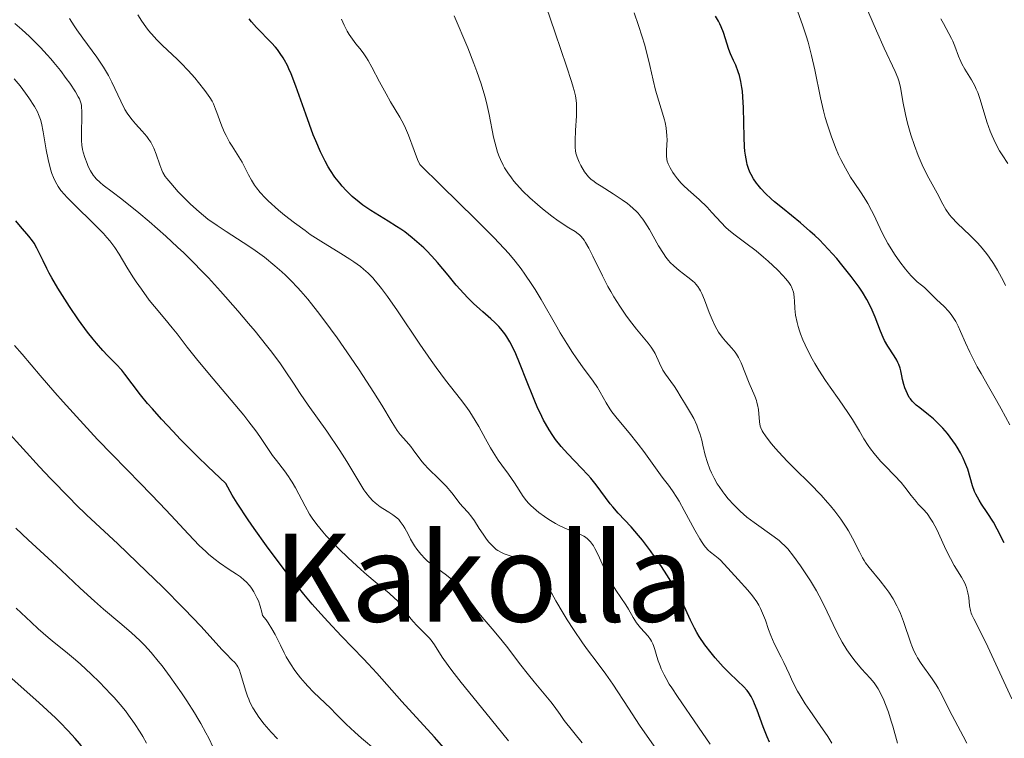
# Model space of a CAD drawing. Units: metres. Extents: x 647735 to 654632, y 4757785 to 4762562.
# Drawn here: x 649318 to 649446, y 4758653 to 4758747 of the extents above; entities that cross this region are included whole.
import ezdxf
from ezdxf.enums import TextEntityAlignment as Align

# ---------------------------------------------------------------- set-up
doc = ezdxf.new("R2010")
doc.units = ezdxf.units.M
doc.header["$MEASUREMENT"] = 0
doc.layers.add('Relieve y altimetría', color=7, linetype='Continuous', lineweight=0)
doc.layers.add('Textos de rotulación', color=7, linetype='Continuous', lineweight=0)
doc.styles.add('Style-times', font='times.shx', dxfattribs={"bigfont": 'timesbig.shx'})

msp = doc.modelspace()

# ---------------------------------------------------------------- linework, layer by layer
at = {"layer": 'Relieve y altimetría', "color": 36, "linetype": 'Continuous', "lineweight": 0, "flags": 128}
for points, elevation in [([(649412.76, 4758699.78), (649411.72, 4758702.44), (649411.37, 4758703.15), (649411.12, 4758703.57), (649410.93, 4758703.83), (649410.49, 4758704.36), (649409.68, 4758705.25), (649409.23, 4758705.79), (649408.78, 4758706.44), (649408.56, 4758706.81), (649408.34, 4758707.22), (649407.94, 4758708.1), (649407.56, 4758709.01), (649406.94, 4758710.65), (649406.6, 4758711.47), (649406.42, 4758711.85), (649406.3, 4758712.05), (649406.08, 4758712.38), (649405.82, 4758712.7), (649405.67, 4758712.87), (649405.38, 4758713.14), (649404.78, 4758713.62), (649403.61, 4758714.5), (649402.93, 4758715.08), (649402.47, 4758715.55), (649402.24, 4758715.81), (649401.91, 4758716.23), (649401.58, 4758716.69), (649400.95, 4758717.7), (649399.76, 4758719.82), (649399.17, 4758720.78), (649398.87, 4758721.21), (649398.67, 4758721.47), (649398.27, 4758721.96), (649398.06, 4758722.18), (649397.63, 4758722.59), (649397.18, 4758722.98), (649396.87, 4758723.22), (649396.21, 4758723.7), (649395, 4758724.5), (649393.45, 4758725.48), (649392.81, 4758725.9), (649392.54, 4758726.09), (649392.12, 4758726.42), (649391.79, 4758726.73), (649391.62, 4758726.94), (649391.3, 4758727.38), (649390.82, 4758728.2), (649390.59, 4758728.65), (649390.31, 4758729.29), (649390.15, 4758729.82), (649390.1, 4758730.09), (649390.06, 4758730.55), (649390.06, 4758731.48), (649390.12, 4758732.76), (649390.23, 4758734.7), (649390.25, 4758735.6), (649390.23, 4758736.31), (649390.2, 4758736.67), (649390.1, 4758737.27), (649389.93, 4758737.99), (649389.81, 4758738.43), (649389.59, 4758739.18), (649388.94, 4758741.17), (649387.47, 4758745.5), (649385.09, 4758752.41)], 1135), ([(649446.22, 4758712.55), (649445.96, 4758713.08), (649445.43, 4758714.07), (649445.17, 4758714.54), (649444.63, 4758715.41), (649444.08, 4758716.21), (649443.71, 4758716.72), (649442.95, 4758717.65), (649442.5, 4758718.14), (649441.6, 4758719.06), (649439.9, 4758720.68), (649439.2, 4758721.42), (649438.91, 4758721.77), (649438.43, 4758722.46), (649438.03, 4758723.14), (649437.29, 4758724.58), (649436.85, 4758725.37), (649436.2, 4758726.55), (649435.86, 4758727.2), (649435.33, 4758728.28), (649435.07, 4758728.87), (649434.81, 4758729.5), (649434.32, 4758730.82), (649433.87, 4758732.2), (649433.6, 4758733.12), (649433.44, 4758733.71), (649433.16, 4758734.85), (649432.83, 4758736.54), (649432.49, 4758738.41), (649432.28, 4758739.24), (649432.14, 4758739.64), (649431.82, 4758740.45), (649430.38, 4758743.52), (649429.37, 4758745.79), (649427.79, 4758749.38)], 1115), ([(649383.73, 4758684.41), (649383.3, 4758684.97), (649382.17, 4758686.76), (649381.36, 4758687.89), (649380.49, 4758689.06), (649380.03, 4758689.72), (649379.35, 4758690.77), (649379.02, 4758691.33), (649378.36, 4758692.51), (649377.48, 4758694.12), (649377.03, 4758694.91), (649376.31, 4758696.06), (649375.93, 4758696.61), (649375.12, 4758697.69), (649373.15, 4758700.18), (649371.93, 4758701.81), (649371.26, 4758702.76), (649369.81, 4758704.87), (649366.87, 4758709.23), (649365.56, 4758711.1), (649364.81, 4758712.13), (649364.46, 4758712.57), (649363.97, 4758713.16), (649363.66, 4758713.52), (649363.06, 4758714.14), (649362.46, 4758714.68), (649362.06, 4758715.01), (649361.2, 4758715.63), (649360.66, 4758715.98), (649359.5, 4758716.7), (649356.89, 4758718.3), (649355.51, 4758719.2), (649354.82, 4758719.69), (649353.45, 4758720.7), (649352.16, 4758721.72), (649351.37, 4758722.38), (649350.03, 4758723.59), (649349.62, 4758723.99), (649348.96, 4758724.68), (649348.48, 4758725.27), (649348.22, 4758725.62), (649347.83, 4758726.27), (649347.46, 4758726.99), (649346.94, 4758728.03), (649346.6, 4758728.63), (649345.95, 4758729.67), (649345.3, 4758730.71), (649344.97, 4758731.26), (649344.52, 4758732.1), (649344.32, 4758732.52), (649343.96, 4758733.35), (649343.66, 4758734.15), (649343.32, 4758735.12), (649343.16, 4758735.55), (649342.86, 4758736.26), (649342.7, 4758736.59), (649342.39, 4758737.09), (649341.75, 4758737.99), (649340.92, 4758739.05), (649340.43, 4758739.65), (649339.59, 4758740.59), (649338.68, 4758741.56), (649338.2, 4758742.03), (649336.18, 4758743.91), (649335.48, 4758744.61), (649335.13, 4758744.99), (649334.42, 4758745.82), (649334.06, 4758746.28), (649333.52, 4758747.04), (649332.99, 4758747.88)], 1155), ([(649423.32, 4758699.25), (649422.72, 4758700.13), (649421.85, 4758701.47), (649421.31, 4758702.37), (649420.97, 4758702.97), (649420.36, 4758704.15), (649419.78, 4758705.42), (649419.46, 4758706.23), (649419.32, 4758706.62), (649419.15, 4758707.18), (649419.01, 4758707.71), (649418.83, 4758708.68), (649418.73, 4758709.54), (649418.67, 4758710.52), (649418.65, 4758710.95), (649418.59, 4758711.45), (649418.54, 4758711.68), (649418.43, 4758712.03), (649418.28, 4758712.37), (649418.18, 4758712.55), (649417.93, 4758712.92), (649417.78, 4758713.12), (649417.51, 4758713.45), (649417.2, 4758713.8), (649416.44, 4758714.58), (649415.26, 4758715.7), (649414.63, 4758716.25), (649413.68, 4758717.04), (649412.34, 4758718.05), (649410.75, 4758719.23), (649410.05, 4758719.81), (649409.72, 4758720.12), (649409.1, 4758720.75), (649407.91, 4758722.07), (649407.27, 4758722.74), (649406.22, 4758723.74), (649404.81, 4758725), (649404.18, 4758725.6), (649403.9, 4758725.89), (649403.42, 4758726.44), (649403.02, 4758726.96), (649402.79, 4758727.28), (649402.44, 4758727.87), (649402.18, 4758728.43), (649402.07, 4758728.77), (649402.02, 4758729), (649401.98, 4758729.47), (649401.98, 4758730.07), (649402.04, 4758730.99), (649402.05, 4758731.48), (649402.03, 4758732.17), (649402, 4758732.53), (649401.92, 4758733.13), (649401.79, 4758733.79), (649401.7, 4758734.16), (649400.55, 4758738.04), (649400.23, 4758739.35), (649399.82, 4758741.23), (649399.56, 4758742.32), (649399.1, 4758744.02), (649398.82, 4758744.97), (649398.33, 4758746.49), (649397.76, 4758748.13)], 1130), ([(649422.48, 4758735.31), (649422.09, 4758737.04), (649421.34, 4758740.68), (649420.9, 4758742.57), (649420.44, 4758744.28), (649420.18, 4758745.14), (649419.76, 4758746.43), (649419.05, 4758748.37)], 1120), ([(649342.21, 4758713.52), (649341.4, 4758714.37), (649340.19, 4758715.61), (649338.99, 4758716.79), (649338.2, 4758717.55), (649336.65, 4758718.98), (649334.47, 4758720.89), (649333.14, 4758722), (649330.91, 4758723.8), (649329.67, 4758724.75), (649328.5, 4758725.64), (649328.08, 4758725.99), (649327.59, 4758726.45), (649327.38, 4758726.68), (649327.19, 4758726.94), (649326.84, 4758727.48), (649326.55, 4758728.06), (649326.38, 4758728.45), (649326.09, 4758729.22), (649325.88, 4758729.93), (649325.8, 4758730.28), (649325.71, 4758730.84), (649325.66, 4758731.45), (649325.65, 4758731.8), (649325.7, 4758735.28), (649325.67, 4758735.81), (649325.64, 4758736.05), (649325.57, 4758736.38), (649325.38, 4758736.9), (649325.24, 4758737.18), (649324.86, 4758737.82), (649324.12, 4758738.93), (649323.67, 4758739.57), (649322.91, 4758740.58), (649322.07, 4758741.62), (649321.64, 4758742.14), (649321.2, 4758742.64), (649320.31, 4758743.6), (649319.45, 4758744.48), (649318.89, 4758745.02), (649317.89, 4758745.94), (649316.96, 4758746.73)], 1165), ([(649355.68, 4758710.13), (649355.19, 4758710.73), (649354.27, 4758711.8), (649353.84, 4758712.27), (649353.02, 4758713.13), (649352.26, 4758713.87), (649351.79, 4758714.31), (649350.9, 4758715.09), (649349.52, 4758716.22), (649348.63, 4758716.88), (649348.03, 4758717.31), (649346.74, 4758718.16), (649344.52, 4758719.56), (649343.34, 4758720.35), (649342.15, 4758721.21), (649341.56, 4758721.67), (649340.99, 4758722.15), (649339.89, 4758723.15), (649338.88, 4758724.14), (649338.29, 4758724.77), (649337.31, 4758725.87), (649336.79, 4758726.51), (649336.59, 4758726.77), (649336.29, 4758727.26), (649336.13, 4758727.57), (649335.86, 4758728.27), (649335.4, 4758729.66), (649335.09, 4758730.44), (649334.84, 4758730.96), (649334.69, 4758731.22), (649334.46, 4758731.6), (649334.19, 4758731.96), (649333.59, 4758732.66), (649332.71, 4758733.62), (649332.26, 4758734.14), (649331.83, 4758734.71), (649331.62, 4758735.02), (649331.33, 4758735.51), (649330.77, 4758736.6), (649329.62, 4758739.07), (649329.16, 4758739.94), (649328.92, 4758740.38), (649328.52, 4758741.04), (649327.64, 4758742.34), (649325.83, 4758744.81), (649325.04, 4758745.92), (649324.7, 4758746.43), (649324.11, 4758747.37)], 1160), ([(649414.24, 4758670.38), (649414.01, 4758670.82), (649413.76, 4758671.24), (649413.2, 4758672.02), (649412.59, 4758672.75), (649411.31, 4758674.15), (649409.51, 4758676.16), (649408.99, 4758676.7), (649408.74, 4758676.92), (649408.29, 4758677.28), (649407.7, 4758677.72), (649407.4, 4758678), (649407.08, 4758678.36), (649406.91, 4758678.58), (649406.63, 4758678.97), (649406.33, 4758679.45), (649405.68, 4758680.59), (649404.3, 4758683.18), (649403.64, 4758684.36), (649403.33, 4758684.86), (649402.77, 4758685.72), (649402.24, 4758686.45), (649401.54, 4758687.35), (649401.19, 4758687.82), (649400.33, 4758689.03), (649399.03, 4758690.87), (649398.29, 4758691.84), (649397.09, 4758693.3), (649395.53, 4758695.17), (649394.86, 4758696.03), (649394.58, 4758696.45), (649394.09, 4758697.23), (649393.33, 4758698.61), (649392.98, 4758699.22), (649392.43, 4758700.05), (649391.01, 4758701.93), (649390.19, 4758703.09), (649389.72, 4758703.78), (649388.96, 4758704.97), (649388.12, 4758706.35), (649387.67, 4758707.13), (649385.63, 4758710.71), (649384.84, 4758712.02), (649384.41, 4758712.68), (649383.5, 4758714.03), (649383.02, 4758714.7), (649382.24, 4758715.7), (649381.41, 4758716.7), (649380.81, 4758717.38), (649379.47, 4758718.8), (649377.02, 4758721.25), (649372.62, 4758725.55), (649369.8, 4758728.32), (649369.51, 4758728.97), (649369.04, 4758730.14), (649368.31, 4758732.15), (649367.91, 4758733.09), (649367.69, 4758733.56), (649367.17, 4758734.52), (649365.99, 4758736.51), (649365.39, 4758737.53), (649364.55, 4758739.1), (649363.54, 4758741.05), (649363.07, 4758741.89), (649362.84, 4758742.26), (649362.39, 4758742.9), (649361.97, 4758743.45), (649361.45, 4758744.09), (649361.21, 4758744.38), (649360.78, 4758744.97), (649360.58, 4758745.28), (649360.3, 4758745.74), (649359.92, 4758746.52), (649359.6, 4758747.3)], 1145), ([(649429.84, 4758659.41), (649429.58, 4758659.87), (649429.41, 4758660.15), (649429.07, 4758660.65), (649428.54, 4758661.28), (649427.42, 4758662.49), (649426.6, 4758663.48), (649426.17, 4758664.04), (649425.52, 4758664.97), (649424.89, 4758665.99), (649424.59, 4758666.53), (649424.3, 4758667.09), (649423.73, 4758668.26), (649422.57, 4758670.74), (649421.91, 4758672.03), (649421.55, 4758672.68), (649420.77, 4758673.96), (649419.98, 4758675.17), (649419.47, 4758675.92), (649418.54, 4758677.2), (649417.8, 4758678.14), (649417.46, 4758678.51), (649416.96, 4758679), (649416.68, 4758679.24), (649416.04, 4758679.72), (649413.41, 4758681.58), (649412.46, 4758682.31), (649412.01, 4758682.69), (649411.57, 4758683.08), (649410.76, 4758683.88), (649410.03, 4758684.7), (649409.6, 4758685.24), (649409.33, 4758685.59), (649408.85, 4758686.28), (649408.6, 4758686.66), (649408.18, 4758687.39), (649407.83, 4758688.09), (649407.63, 4758688.54), (649407.31, 4758689.42), (649407.04, 4758690.38), (649406.74, 4758691.67), (649406.58, 4758692.32), (649406.32, 4758693.21), (649406.17, 4758693.66), (649405.93, 4758694.3), (649405.54, 4758695.18), (649405.13, 4758695.92), (649404.31, 4758697.22), (649403.91, 4758697.91), (649403.34, 4758698.87), (649403.04, 4758699.34), (649402.54, 4758700.02), (649401.84, 4758700.96), (649401.52, 4758701.49), (649401.06, 4758702.39), (649400.48, 4758703.64), (649400.16, 4758704.22), (649399.98, 4758704.49), (649399.6, 4758705), (649398.08, 4758706.82), (649397.16, 4758708), (649396.66, 4758708.68), (649395.88, 4758709.82), (649395.09, 4758711.07), (649394.7, 4758711.74), (649394.33, 4758712.42), (649393.61, 4758713.81), (649392.35, 4758716.38), (649391.83, 4758717.4), (649391.41, 4758718.16), (649391.22, 4758718.45), (649390.86, 4758718.91), (649390.61, 4758719.15), (649390.44, 4758719.29), (649390.06, 4758719.57), (649389.25, 4758720.08), (649387.85, 4758720.99), (649387.02, 4758721.59), (649385.78, 4758722.55), (649385.13, 4758723.09), (649384.16, 4758723.96), (649383.23, 4758724.86), (649382.79, 4758725.32), (649382.07, 4758726.15), (649381.74, 4758726.57), (649381.28, 4758727.22), (649380.86, 4758727.89), (649380.67, 4758728.24), (649380.32, 4758728.97), (649380.16, 4758729.35), (649379.95, 4758729.94), (649379.76, 4758730.57), (649379.43, 4758731.91), (649378.83, 4758734.86), (649378.48, 4758736.44), (649378.27, 4758737.24), (649377.79, 4758738.86), (649377.24, 4758740.48), (649376.86, 4758741.53), (649376.05, 4758743.56), (649374.26, 4758747.73)], 1140), ([(649446.53, 4758728.45), (649445.77, 4758729.6), (649445.44, 4758730.13), (649444.9, 4758731.13), (649444.46, 4758732.06), (649444.21, 4758732.67), (649443.79, 4758733.89), (649442.91, 4758736.8), (649442.58, 4758737.73), (649442.39, 4758738.17), (649442.19, 4758738.59), (649441.76, 4758739.37), (649440.9, 4758740.79), (649440.52, 4758741.46), (649440.36, 4758741.79), (649440.09, 4758742.45), (649439.61, 4758743.77), (649439.34, 4758744.44), (649439.18, 4758744.77), (649438.83, 4758745.43), (649438.11, 4758746.72), (649437.79, 4758747.34)], 1110), ([(649340.67, 4758702.94), (649339.46, 4758704.47), (649338.13, 4758706.22), (649337.5, 4758707.02), (649336.53, 4758708.18), (649335.19, 4758709.77), (649334.5, 4758710.63), (649333.47, 4758712.05), (649332.8, 4758713.03), (649332.37, 4758713.68), (649331.59, 4758714.93), (649330.56, 4758716.63), (649330.01, 4758717.47), (649329.35, 4758718.34), (649328.96, 4758718.81), (649328.52, 4758719.3), (649327.54, 4758720.32), (649324.47, 4758723.33), (649323.74, 4758724.07), (649323.42, 4758724.42), (649322.98, 4758724.94), (649322.61, 4758725.47), (649322.44, 4758725.74), (649322.13, 4758726.33), (649321.99, 4758726.65), (649321.8, 4758727.16), (649321.62, 4758727.72), (649321.3, 4758728.96), (649321.04, 4758730.25), (649320.64, 4758732.6), (649320.42, 4758733.74), (649320.29, 4758734.21), (649320.06, 4758734.86), (649319.91, 4758735.18), (649319.53, 4758735.89), (649318.8, 4758737.03), (649318.36, 4758737.65), (649317.64, 4758738.6), (649316.87, 4758739.52)], 1170), ([(649446.75, 4758694.34), (649445.65, 4758696.43), (649445.04, 4758697.53), (649444, 4758699.34), (649443.01, 4758701.06), (649442.52, 4758701.92), (649441.85, 4758703.21), (649441.55, 4758703.84), (649441, 4758705.05), (649440.35, 4758706.54), (649440.03, 4758707.21), (649439.71, 4758707.82), (649439.55, 4758708.11), (649439.29, 4758708.5), (649439.11, 4758708.75), (649438.75, 4758709.2), (649438.21, 4758709.78), (649437.19, 4758710.72), (649435.64, 4758712.25), (649435.25, 4758712.57), (649434.7, 4758713.01), (649434.38, 4758713.3), (649433.88, 4758713.81), (649433.6, 4758714.12), (649433.15, 4758714.66), (649432.41, 4758715.63), (649431.72, 4758716.64), (649431.37, 4758717.18), (649430.86, 4758718.03), (649430.15, 4758719.33), (649429.54, 4758720.62), (649429.01, 4758721.76), (649428.73, 4758722.34), (649428.24, 4758723.23), (649427.97, 4758723.68), (649427.36, 4758724.61), (649426.47, 4758725.96), (649426, 4758726.68), (649425.31, 4758727.86), (649424.72, 4758729), (649424.43, 4758729.6), (649424.02, 4758730.55), (649423.44, 4758732.05), (649422.93, 4758733.64), (649422.69, 4758734.47), (649422.48, 4758735.31)], 1120), ([(649390.96, 4758652.85), (649388.65, 4758655.73), (649388.1, 4758656.51), (649387.34, 4758657.6), (649386.88, 4758658.2), (649386.04, 4758659.21), (649384.7, 4758660.78), (649383.96, 4758661.69), (649382.82, 4758663.18), (649381.3, 4758665.22), (649380.56, 4758666.16), (649379.51, 4758667.4), (649378.17, 4758668.92), (649377.5, 4758669.74), (649375.44, 4758672.55), (649374.7, 4758673.44), (649374.31, 4758673.84), (649373.92, 4758674.21), (649373.11, 4758674.87), (649371.53, 4758675.99), (649370.82, 4758676.55), (649370.5, 4758676.84), (649369.92, 4758677.46), (649369.41, 4758678.11), (649369.11, 4758678.55), (649368.6, 4758679.42), (649368.26, 4758680.06), (649367.84, 4758680.85), (649367.62, 4758681.22), (649367.25, 4758681.73), (649367.04, 4758681.97), (649366.81, 4758682.19), (649366.29, 4758682.59), (649365.74, 4758682.96), (649364.99, 4758683.43), (649364.63, 4758683.66), (649364.19, 4758683.97), (649363.98, 4758684.14), (649363.67, 4758684.41), (649363.22, 4758684.9), (649362.76, 4758685.5), (649362.51, 4758685.85), (649361.7, 4758687.17), (649360.28, 4758689.55), (649359.34, 4758691.01), (649357.65, 4758693.5), (649355.24, 4758696.92), (649354.18, 4758698.44), (649353.31, 4758699.77), (649352.22, 4758701.41), (649351.61, 4758702.29), (649350.49, 4758703.81), (649349.8, 4758704.7), (649348.31, 4758706.56), (649347.46, 4758707.59), (649346.07, 4758709.23), (649343.8, 4758711.8), (649342.21, 4758713.52)], 1165), ([(649400.68, 4758651.95), (649398.47, 4758655.15), (649397, 4758657.37), (649394.96, 4758660.47), (649394.05, 4758661.8), (649392.93, 4758663.33), (649391.67, 4758664.98), (649391, 4758665.9), (649389.85, 4758667.61), (649389.04, 4758668.89), (649388.51, 4758669.74), (649387.55, 4758671.36), (649386.71, 4758672.88), (649385.91, 4758674.39), (649385.61, 4758674.95), (649385.36, 4758675.35), (649385.23, 4758675.52), (649385.04, 4758675.74), (649384.71, 4758676.02), (649384.51, 4758676.15), (649384.04, 4758676.38), (649383.1, 4758676.73), (649381.7, 4758677.19), (649381.08, 4758677.4), (649380.81, 4758677.51), (649380.35, 4758677.71), (649379.99, 4758677.93), (649379.77, 4758678.07), (649379.39, 4758678.41), (649379, 4758678.81), (649378.8, 4758679.03), (649378.5, 4758679.41), (649378.04, 4758680.05), (649377.56, 4758680.79), (649376.92, 4758681.81), (649376.59, 4758682.28), (649376.09, 4758682.9), (649375.42, 4758683.65), (649375.08, 4758684.05), (649373.98, 4758685.48), (649373.23, 4758686.34), (649372.28, 4758687.29), (649370.94, 4758688.59), (649370.35, 4758689.22), (649370.09, 4758689.51), (649369.66, 4758690.07), (649368.95, 4758691.07), (649368.62, 4758691.53), (649368.05, 4758692.17), (649367.24, 4758693.08), (649366.82, 4758693.62), (649366.61, 4758693.93), (649366.17, 4758694.66), (649364.83, 4758696.9), (649363.78, 4758698.58), (649361.87, 4758701.52), (649360.76, 4758703.16), (649359.01, 4758705.68), (649357.28, 4758708.07), (649356.46, 4758709.15), (649355.68, 4758710.13)], 1160), ([(649364.05, 4758651.88), (649362.18, 4758653.45), (649361.31, 4758654.21), (649360.19, 4758655.28), (649358.86, 4758656.63), (649358.18, 4758657.31), (649355.94, 4758659.46), (649355.19, 4758660.22), (649354.83, 4758660.62), (649354.21, 4758661.33), (649353.92, 4758661.7), (649353.51, 4758662.26), (649352.92, 4758663.15), (649352.38, 4758664.07), (649352.12, 4758664.56), (649351.63, 4758665.57), (649350.93, 4758666.99), (649350.51, 4758667.73), (649350.02, 4758668.49), (649349.75, 4758668.87), (649349.28, 4758669.46), (649349.19, 4758669.88), (649348.98, 4758670.66), (649348.73, 4758671.35), (649348.55, 4758671.78), (649348.42, 4758672.04), (649348.15, 4758672.53), (649347.82, 4758673.02), (649347.6, 4758673.32), (649347.12, 4758673.84), (649346.88, 4758674.08), (649346.39, 4758674.49), (649345.89, 4758674.85), (649344.93, 4758675.48), (649343.67, 4758676.33), (649343.1, 4758676.76), (649342.27, 4758677.43), (649341.87, 4758677.8), (649341.02, 4758678.6), (649339.62, 4758680.07), (649337.3, 4758682.57), (649335.88, 4758684.07), (649333.39, 4758686.64), (649329.65, 4758690.45), (649327.75, 4758692.44), (649324.99, 4758695.42), (649323.27, 4758697.33), (649322.19, 4758698.55), (649320.26, 4758700.79), (649317.92, 4758703.56), (649316.91, 4758704.72)], 1180), ([(649381.36, 4758653.09), (649378.41, 4758656.75), (649375.17, 4758660.72), (649373.96, 4758662.27), (649373.48, 4758662.93), (649372.72, 4758664.03), (649371.71, 4758665.63), (649371.27, 4758666.24), (649371.03, 4758666.53), (649370.51, 4758667.08), (649369.42, 4758668.14), (649368.91, 4758668.68), (649368.68, 4758668.97), (649368.25, 4758669.56), (649367.68, 4758670.37), (649367.36, 4758670.79), (649366.82, 4758671.41), (649366.5, 4758671.72), (649365.78, 4758672.36), (649363.97, 4758673.84), (649362.88, 4758674.75), (649362.09, 4758675.44), (649360.43, 4758676.97), (649359.21, 4758678.17), (649358.08, 4758679.33), (649357.58, 4758679.87), (649357.13, 4758680.38), (649356.38, 4758681.32), (649355.77, 4758682.16), (649355.42, 4758682.7), (649354.82, 4758683.74), (649353.57, 4758686.11), (649353.13, 4758686.88), (649352.9, 4758687.26), (649352.66, 4758687.62), (649352.15, 4758688.33), (649351.09, 4758689.69), (649350.58, 4758690.36), (649349.87, 4758691.38), (649348.91, 4758692.8), (649348.4, 4758693.55), (649347.51, 4758694.74), (649346.83, 4758695.6), (649345.19, 4758697.58), (649342.12, 4758701.18), (649340.67, 4758702.94)], 1170), ([(649441.16, 4758652.79), (649440.7, 4758653.71), (649439.99, 4758654.99), (649439.59, 4758655.74), (649438.92, 4758657.07), (649437.93, 4758659.02), (649437.41, 4758659.95), (649437.14, 4758660.39), (649436.62, 4758661.2), (649435.22, 4758663.19), (649434.74, 4758663.91), (649434.54, 4758664.26), (649434.25, 4758664.83), (649433.98, 4758665.48), (649433.84, 4758665.86), (649432.91, 4758668.68), (649432.51, 4758669.7), (649432.29, 4758670.21), (649432.05, 4758670.7), (649431.54, 4758671.63), (649430.98, 4758672.5), (649430.61, 4758673.03), (649429.87, 4758673.99), (649428.4, 4758675.72), (649427.96, 4758676.31), (649427.76, 4758676.64), (649427.55, 4758676.99), (649427.15, 4758677.76), (649426.26, 4758679.53), (649425.71, 4758680.5), (649425.4, 4758681), (649424.71, 4758682.02), (649423.93, 4758683.06), (649423.37, 4758683.75), (649422.97, 4758684.22), (649422.15, 4758685.14), (649420.67, 4758686.67), (649418.7, 4758688.62), (649417.78, 4758689.54), (649416.57, 4758690.83), (649415.9, 4758691.61), (649415.51, 4758692.08), (649414.89, 4758692.89), (649414.58, 4758693.36), (649414.46, 4758693.57), (649414.3, 4758693.94), (649414.22, 4758694.19), (649414.13, 4758694.73), (649413.96, 4758696.36), (649413.85, 4758696.96), (649413.78, 4758697.25), (649413.7, 4758697.54), (649413.5, 4758698.1), (649412.76, 4758699.78)], 1135), ([(649447.03, 4758658.56), (649443.9, 4758665.37), (649443.08, 4758667.05), (649442.06, 4758669.01), (649441.81, 4758669.53), (649441.72, 4758669.75), (649441.63, 4758670.1), (649441.53, 4758670.7), (649441.41, 4758671.79), (649441.3, 4758672.43), (649441.12, 4758673.1), (649440.99, 4758673.44), (649440.84, 4758673.77), (649440.46, 4758674.45), (649439.53, 4758675.97), (649439.02, 4758676.88), (649438.77, 4758677.39), (649438.26, 4758678.47), (649437.25, 4758680.67), (649436.74, 4758681.63), (649436.48, 4758682.04), (649435.97, 4758682.75), (649435.47, 4758683.33), (649434.83, 4758684), (649434.53, 4758684.33), (649433.91, 4758685.1), (649433.08, 4758686.21), (649432.59, 4758686.8), (649431.74, 4758687.71), (649430.5, 4758688.98), (649429.9, 4758689.62), (649429.08, 4758690.58), (649428.59, 4758691.22), (649428.28, 4758691.65), (649427.72, 4758692.51), (649427.15, 4758693.5), (649426.25, 4758695.02), (649425.65, 4758695.94), (649424.5, 4758697.59), (649423.32, 4758699.25)], 1130), ([(649351.25, 4758653.37), (649350.4, 4758654.23), (649349.79, 4758654.91), (649349.5, 4758655.26), (649348.79, 4758656.19), (649348.47, 4758656.67), (649348.02, 4758657.41), (649347.64, 4758658.16), (649347.47, 4758658.54), (649347.31, 4758658.93), (649347.05, 4758659.71), (649346.46, 4758661.75), (649346.22, 4758662.43), (649346.05, 4758662.77), (649345.93, 4758662.96), (649345.67, 4758663.3), (649345.29, 4758663.68), (649344.53, 4758664.43), (649343.98, 4758665.02), (649341.25, 4758668.02), (649339.04, 4758670.34), (649336.21, 4758673.19), (649334.16, 4758675.2), (649330.38, 4758678.82), (649326.33, 4758682.59), (649324.93, 4758683.95), (649324.14, 4758684.75), (649321.61, 4758687.35), (649320.2, 4758688.85), (649318.03, 4758691.2), (649315.9, 4758693.57)], 1185), ([(649407.69, 4758652.66), (649406.17, 4758654.88), (649403.41, 4758658.86), (649402.66, 4758659.99), (649402.34, 4758660.51), (649401.92, 4758661.24), (649401.68, 4758661.69), (649401.29, 4758662.51), (649401.14, 4758662.88), (649400.89, 4758663.54), (649400.7, 4758664.11), (649400.45, 4758665.02), (649400.29, 4758665.53), (649400.21, 4758665.75), (649400.03, 4758666.11), (649399.89, 4758666.33), (649399.57, 4758666.74), (649398.59, 4758667.83), (649398.08, 4758668.48), (649397.62, 4758669.21), (649397.01, 4758670.27), (649396.66, 4758670.83), (649395.37, 4758672.74), (649394.89, 4758673.53), (649394.65, 4758673.96), (649394.41, 4758674.43), (649393.94, 4758675.43), (649393.05, 4758677.39), (649392.64, 4758678.21), (649392.44, 4758678.54), (649392.32, 4758678.74), (649392.07, 4758679.07), (649391.94, 4758679.22), (649391.68, 4758679.46), (649391.39, 4758679.67), (649391.19, 4758679.79), (649390.74, 4758680.01), (649388.71, 4758680.86), (649387.91, 4758681.25), (649387.48, 4758681.47), (649386.63, 4758681.99), (649386.06, 4758682.38), (649385.32, 4758682.92), (649384.98, 4758683.2), (649384.28, 4758683.82), (649383.98, 4758684.12), (649383.73, 4758684.41)], 1155), ([(649342.84, 4758652.22), (649342.26, 4758653.43), (649341.9, 4758654.14), (649341.24, 4758655.35), (649340.85, 4758656.02), (649340.41, 4758656.75), (649339.42, 4758658.3), (649338.71, 4758659.37), (649337.24, 4758661.46), (649336.18, 4758662.88), (649335.68, 4758663.51), (649334.75, 4758664.62), (649333.88, 4758665.58), (649333.3, 4758666.16), (649332.12, 4758667.25), (649330.67, 4758668.48), (649328.51, 4758670.3), (649327.34, 4758671.32), (649325.49, 4758673.02), (649323.01, 4758675.36), (649321.84, 4758676.45), (649318.71, 4758679.31), (649317.08, 4758680.86)], 1190), ([(649334.15, 4758652.8), (649333.66, 4758653.66), (649333.31, 4758654.23), (649332.58, 4758655.37), (649331.81, 4758656.46), (649331.4, 4758657), (649330.72, 4758657.84), (649329.94, 4758658.73), (649329.5, 4758659.2), (649328, 4758660.74), (649326.92, 4758661.8), (649325.51, 4758663.11), (649324.86, 4758663.68), (649323.59, 4758664.75), (649322.1, 4758665.94), (649321.32, 4758666.58), (649320.02, 4758667.71), (649319.08, 4758668.57), (649317.13, 4758670.41)], 1195), ([(649423.55, 4758652.77), (649423.02, 4758653.64), (649422.04, 4758655.09), (649420.67, 4758657.07), (649420.07, 4758657.94), (649419.4, 4758658.99), (649419.05, 4758659.58), (649418.46, 4758660.77), (649417.97, 4758661.82), (649417.27, 4758663.32), (649416.94, 4758664.02), (649416.02, 4758665.82), (649415.59, 4758666.83), (649415.3, 4758667.64), (649414.88, 4758668.85), (649414.65, 4758669.47), (649414.24, 4758670.38)], 1145), ([(649432.1, 4758652.79), (649431.5, 4758655.01), (649431.3, 4758655.66), (649430.92, 4758656.82), (649430.56, 4758657.83), (649430.32, 4758658.41), (649429.84, 4758659.41)], 1140)]:
    msp.add_lwpolyline(points, dxfattribs=dict(at, elevation=elevation))
at = {"layer": 'Relieve y altimetría', "color": 36, "linetype": 'Continuous', "lineweight": 30, "flags": 128}
for points, elevation in [([(649367.3, 4758719.88), (649366.76, 4758720.24), (649365.65, 4758720.94), (649363.42, 4758722.32), (649362.38, 4758723.03), (649361.9, 4758723.39), (649360.99, 4758724.14), (649360.17, 4758724.93), (649359.66, 4758725.49), (649359.34, 4758725.88), (649358.72, 4758726.68), (649358.14, 4758727.55), (649357.86, 4758728.01), (649357.45, 4758728.75), (649356.83, 4758729.99), (649356.22, 4758731.42), (649355.9, 4758732.22), (649354.93, 4758734.9), (649353.63, 4758738.57), (649353.01, 4758740.15), (649352.72, 4758740.82), (649352.53, 4758741.23), (649352.15, 4758741.94), (649351.96, 4758742.26), (649351.59, 4758742.83), (649351.22, 4758743.33), (649350.96, 4758743.64), (649350.44, 4758744.22), (649348.47, 4758746.23), (649347.83, 4758746.94), (649347.52, 4758747.32)], 1150), ([(649442.17, 4758685.66), (649441.9, 4758686.4), (649441.28, 4758688.54), (649440.92, 4758689.49), (649440.7, 4758689.97), (649440.33, 4758690.69), (649439.91, 4758691.42), (649439.68, 4758691.78), (649439, 4758692.74), (649438.63, 4758693.21), (649438.05, 4758693.89), (649437.44, 4758694.53), (649437.12, 4758694.84), (649436.81, 4758695.12), (649436.18, 4758695.65), (649435.04, 4758696.55), (649434.57, 4758696.92), (649434.37, 4758697.1), (649434.05, 4758697.42), (649433.79, 4758697.73), (649433.65, 4758697.93), (649433.41, 4758698.38), (649433.08, 4758699.16), (649432.94, 4758699.59), (649432.76, 4758700.28), (649432.68, 4758700.75), (649432.56, 4758701.39), (649432.48, 4758701.72), (649432.3, 4758702.23), (649432.18, 4758702.5), (649432.04, 4758702.77), (649431.69, 4758703.34), (649430.86, 4758704.62), (649430.44, 4758705.36), (649430.25, 4758705.75), (649429.9, 4758706.59), (649429.2, 4758708.4), (649428.81, 4758709.32), (649428.36, 4758710.24), (649428.1, 4758710.71), (649427.54, 4758711.65), (649427.1, 4758712.3), (649426.09, 4758713.7), (649424.87, 4758715.25), (649424.18, 4758716.05), (649423.09, 4758717.28), (649421.92, 4758718.48), (649421.31, 4758719.06), (649420.69, 4758719.63), (649419.45, 4758720.7), (649417.1, 4758722.61), (649416.09, 4758723.44), (649415.65, 4758723.83), (649414.89, 4758724.54), (649414.27, 4758725.21), (649413.92, 4758725.63), (649413.71, 4758725.91), (649413.34, 4758726.47), (649413.01, 4758727.04), (649412.87, 4758727.33), (649412.68, 4758727.81), (649412.52, 4758728.32), (649412.44, 4758728.6), (649412.27, 4758729.53), (649412.2, 4758730.06), (649412.15, 4758730.64), (649412.09, 4758731.9), (649412.02, 4758735.71), (649411.95, 4758737.15), (649411.88, 4758737.92), (649411.82, 4758738.36), (649411.68, 4758739.15), (649411.49, 4758739.94), (649411.35, 4758740.43), (649411.02, 4758741.3), (649410.74, 4758741.9), (649410.34, 4758742.79), (649410.13, 4758743.35), (649409.4, 4758745.54), (649409.1, 4758746.31), (649408.94, 4758746.68), (649408.76, 4758747.03), (649408.38, 4758747.69)], 1125), ([(649373.22, 4758651.84), (649371.71, 4758653.56), (649367.46, 4758658.24), (649364.19, 4758661.94), (649363.07, 4758663.16), (649362.47, 4758663.8), (649359.57, 4758666.76), (649357.79, 4758668.65), (649356.47, 4758670.12), (649355.77, 4758670.93), (649354.66, 4758672.25), (649353.26, 4758673.98), (649352.54, 4758674.89), (649351.44, 4758676.32), (649349.78, 4758678.55), (649348.17, 4758680.81), (649347.41, 4758681.93), (649345.98, 4758684.13), (649345.33, 4758685.18), (649344.47, 4758686.68), (649342.16, 4758688.91), (649340.81, 4758690.23), (649338.55, 4758692.49), (649337.62, 4758693.46), (649336.08, 4758695.1), (649334.91, 4758696.41), (649334.29, 4758697.12), (649333.35, 4758698.28), (649332.26, 4758699.7), (649331.32, 4758700.95), (649330.9, 4758701.46), (649330.18, 4758702.25), (649329.06, 4758703.4), (649328.45, 4758704.04), (649327.61, 4758704.99), (649327.16, 4758705.52), (649326.45, 4758706.42), (649325.26, 4758708.05), (649324.08, 4758709.81), (649323.47, 4758710.75), (649322.59, 4758712.17), (649321.8, 4758713.52), (649321.45, 4758714.15), (649321.15, 4758714.73), (649320.64, 4758715.76), (649319.85, 4758717.4), (649319.47, 4758718.06), (649319.26, 4758718.37), (649318.79, 4758718.96), (649317.71, 4758720.22), (649317.1, 4758720.99)], 1175), ([(649415.4, 4758652.9), (649415.1, 4758653.61), (649414.58, 4758654.92), (649413.8, 4758657.08), (649413.48, 4758657.91), (649413.33, 4758658.26), (649413.03, 4758658.86), (649412.73, 4758659.35), (649412.51, 4758659.65), (649412.01, 4758660.2), (649411.3, 4758660.88), (649410.1, 4758662.02), (649409.38, 4758662.76), (649408.33, 4758663.94), (649407.79, 4758664.6), (649406.99, 4758665.64), (649406.26, 4758666.71), (649405.93, 4758667.25), (649405.64, 4758667.78), (649405.11, 4758668.85), (649404.05, 4758671.17), (649403.37, 4758672.5), (649402.96, 4758673.23), (649402.02, 4758674.77), (649401.34, 4758675.83), (649400.38, 4758677.22), (649399.9, 4758677.9), (649398.83, 4758679.29), (649398.32, 4758679.91), (649397.36, 4758681.01), (649395.69, 4758682.81), (649394.98, 4758683.62), (649394.65, 4758684.03), (649394.03, 4758684.85), (649392.8, 4758686.53), (649392.11, 4758687.38), (649391.72, 4758687.82), (649390.88, 4758688.7), (649389.09, 4758690.55), (649388.22, 4758691.53), (649387.51, 4758692.44), (649387.16, 4758692.93), (649386.67, 4758693.69), (649386.18, 4758694.51), (649385.95, 4758694.95), (649385.48, 4758695.9), (649385.24, 4758696.4), (649384.89, 4758697.21), (649384.53, 4758698.08), (649383.81, 4758699.93), (649382.82, 4758702.44), (649382.32, 4758703.61), (649381.81, 4758704.69), (649381.55, 4758705.17), (649381.16, 4758705.82), (649380.9, 4758706.21), (649380.38, 4758706.88), (649380.12, 4758707.18), (649379.59, 4758707.71), (649379.06, 4758708.19), (649378.01, 4758709.08), (649377.61, 4758709.42), (649376.82, 4758710.16), (649376.05, 4758710.94), (649375.54, 4758711.48), (649374.56, 4758712.59), (649373.51, 4758713.86), (649372.12, 4758715.54), (649371.37, 4758716.37), (649370.67, 4758717.1), (649370.3, 4758717.46), (649369.72, 4758717.99), (649368.81, 4758718.77), (649367.82, 4758719.52), (649367.3, 4758719.88)], 1150), ([(649446.05, 4758678.93), (649445.12, 4758680.73), (649444.62, 4758681.62), (649443.81, 4758682.91), (649443.09, 4758684), (649442.77, 4758684.52), (649442.34, 4758685.29), (649442.17, 4758685.66)], 1125), ([(649332.49, 4758645.93), (649331.84, 4758646.11), (649331.53, 4758646.2), (649331.11, 4758646.36), (649330.58, 4758646.61), (649330.34, 4758646.74), (649329.88, 4758647.04), (649329.59, 4758647.27), (649329.04, 4758647.78), (649328.74, 4758648.11), (649328.16, 4758648.85), (649326.35, 4758651.47), (649325.39, 4758652.74), (649324.84, 4758653.39), (649323.92, 4758654.42), (649322.85, 4758655.53), (649322.25, 4758656.11), (649320.14, 4758658.04), (649316.58, 4758661.25)], 1200)]:
    msp.add_lwpolyline(points, dxfattribs=dict(at, elevation=elevation))

# ---------------------------------------------------------------- texts
at = {"layer": 'Textos de rotulación', "color": 250, "linetype": 'Continuous', "lineweight": 0, "style": 'Style-times'}
msp.add_text('Kakolla', height=11.5, dxfattribs=at).set_placement((649378.1, 4758674.4, 1179.07), align=Align.MIDDLE_CENTER)

doc.saveas('drawing.dxf')
